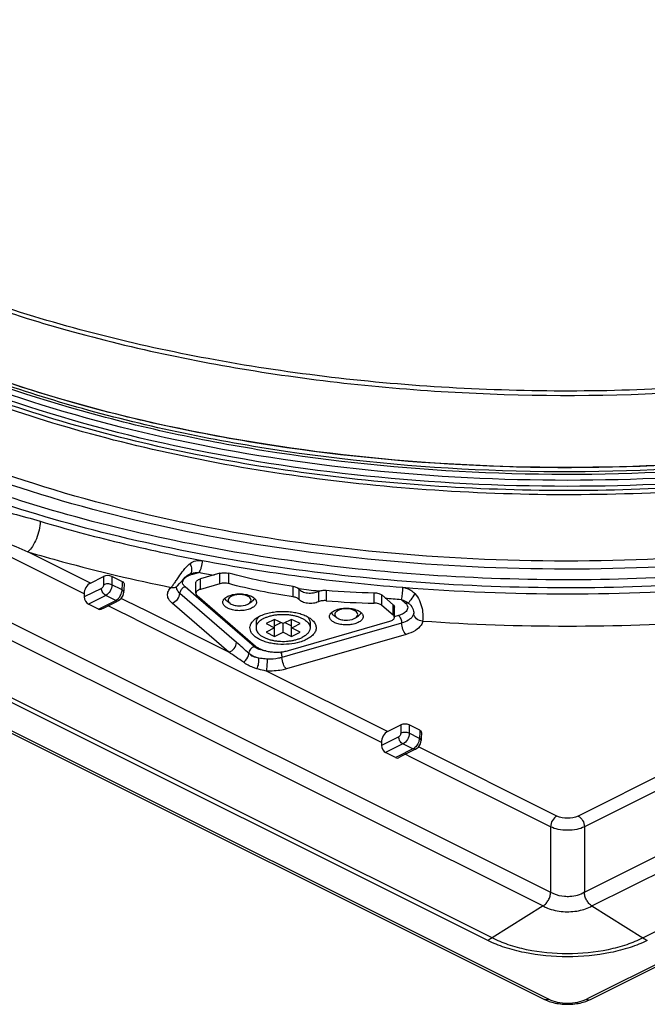
# Model space of a CAD drawing. Units: millimetres. Extents: x 0 to 841, y 0 to 594.
# Drawn here: x 564 to 616, y 261 to 343 of the extents above; entities that cross this region are included whole.
import ezdxf

# ---------------------------------------------------------------- set-up
doc = ezdxf.new("R2010")
doc.units = ezdxf.units.MM
doc.header["$LTSCALE"] = 46.255
for name, color, linetype in [('3_ALL_AXES', 7, 'CONTINUOUS'), ('6_ALL_SURFS', 7, 'CONTINUOUS'), ('7_ALL_FEATURES', 7, 'CONTINUOUS')]:
    doc.layers.add(name, color=color, linetype=linetype)

msp = doc.modelspace()

# ---------------------------------------------------------------- linework, layer by layer
at = {"layer": '3_ALL_AXES', "color": 7, "linetype": 'Continuous'}
for p, q in [((583.21, 292.574), (583.21, 292.141)), ((587.71, 292.574), (587.71, 292.141))]:
    msp.add_line(p, q, dxfattribs=at)
for points, knots in [([(583.452, 293.082), (583.414, 293.044), (583.346, 292.967), (583.269, 292.84), (583.221, 292.708), (583.21, 292.618), (583.21, 292.574)], [0, 0, 0, 0, 0.277195, 0.532258, 0.77065, 1, 1, 1, 1]), ([(583.869, 292.937), (583.951, 292.977), (584.125, 293.051), (584.404, 293.139), (584.705, 293.205), (585.132, 293.264), (585.571, 293.274), (586.004, 293.237), (586.318, 293.186), (586.612, 293.112), (586.883, 293.018), (587.123, 292.905), (587.328, 292.776), (587.494, 292.632), (587.616, 292.477), (587.693, 292.312), (587.71, 292.197), (587.71, 292.141)], [0, 0, 0, 0, 0.062613, 0.129898, 0.200997, 0.274871, 0.426178, 0.501269, 0.574341, 0.644276, 0.71009, 0.770993, 0.826471, 0.876388, 0.921124, 0.961729, 1, 1, 1, 1]), ([(587.464, 293.085), (587.503, 293.048), (587.572, 292.97), (587.651, 292.842), (587.699, 292.71), (587.71, 292.619), (587.71, 292.574)], [0, 0, 0, 0, 0.277523, 0.532666, 0.770919, 1, 1, 1, 1]), ([(583.869, 292.937), (583.772, 292.888), (583.595, 292.783), (583.41, 292.616), (583.306, 292.472), (583.251, 292.364), (583.218, 292.253), (583.21, 292.178), (583.21, 292.141)], [0, 0, 0, 0, 0.302084, 0.56456, 0.682403, 0.792832, 0.89785, 1, 1, 1, 1]), ([(583.21, 292.141), (583.21, 292.085), (583.228, 291.97), (583.304, 291.805), (583.427, 291.65), (583.592, 291.507), (583.798, 291.377), (584.038, 291.264), (584.308, 291.17), (584.603, 291.097), (584.916, 291.045), (585.35, 291.008), (585.788, 291.018), (586.215, 291.077), (586.517, 291.143), (586.796, 291.231), (586.97, 291.305), (587.051, 291.346)], [0, 0, 0, 0, 0.038271, 0.078876, 0.123612, 0.173529, 0.229007, 0.28991, 0.355724, 0.425659, 0.498731, 0.573822, 0.725129, 0.799003, 0.870102, 0.937387, 1, 1, 1, 1]), ([(587.71, 292.141), (587.71, 292.104), (587.703, 292.029), (587.669, 291.918), (587.615, 291.811), (587.51, 291.666), (587.325, 291.499), (587.149, 291.394), (587.051, 291.346)], [0, 0, 0, 0, 0.10215, 0.207168, 0.317597, 0.43544, 0.697916, 1, 1, 1, 1])]:
    msp.add_open_spline(points, degree=3, knots=knots, dxfattribs=at)
at = {"layer": '6_ALL_SURFS', "color": 7, "linetype": 'Continuous'}
for points, knots in [([(580.529, 294.512), (580.534, 294.519), (580.555, 294.547), (580.579, 294.573), (580.598, 294.591)], [0, 0, 0, 0, 0.241672, 1, 1, 1, 1]), ([(580.598, 294.591), (580.61, 294.603), (580.664, 294.652), (580.725, 294.694), (580.773, 294.723)], [0, 0, 0, 0, 0.234876, 1, 1, 1, 1]), ([(580.773, 294.723), (580.828, 294.756), (580.95, 294.816), (581.077, 294.86), (581.145, 294.879)], [0, 0, 0, 0, 0.477603, 1, 1, 1, 1]), ([(581.145, 294.879), (581.294, 294.922), (581.608, 294.977), (582.006, 294.977), (582.321, 294.935), (582.541, 294.884), (582.741, 294.815), (582.862, 294.756), (582.918, 294.723)], [0, 0, 0, 0, 0.255143, 0.522261, 0.652893, 0.777672, 0.89401, 1, 1, 1, 1]), ([(582.918, 294.723), (582.934, 294.713), (582.996, 294.674), (583.055, 294.628), (583.093, 294.59)], [0, 0, 0, 0, 0.265598, 1, 1, 1, 1]), ([(583.093, 294.59), (583.099, 294.584), (583.123, 294.559), (583.146, 294.533), (583.161, 294.512)], [0, 0, 0, 0, 0.258636, 1, 1, 1, 1]), ([(580.445, 294.273), (580.445, 294.304), (580.454, 294.369), (580.479, 294.429), (580.494, 294.457)], [0, 0, 0, 0, 0.487702, 1, 1, 1, 1]), ([(580.77, 293.825), (580.721, 293.854), (580.633, 293.916), (580.527, 294.026), (580.461, 294.146), (580.445, 294.232), (580.445, 294.273)], [0, 0, 0, 0, 0.29612, 0.556666, 0.787143, 1, 1, 1, 1]), ([(580.494, 294.457), (580.497, 294.462), (580.508, 294.481), (580.52, 294.499), (580.529, 294.512)], [0, 0, 0, 0, 0.244909, 1, 1, 1, 1]), ([(580.888, 293.762), (580.878, 293.767), (580.838, 293.786), (580.798, 293.807), (580.77, 293.825)], [0, 0, 0, 0, 0.257182, 1, 1, 1, 1]), ([(582.921, 293.825), (582.865, 293.792), (582.742, 293.731), (582.613, 293.686), (582.545, 293.667)], [0, 0, 0, 0, 0.477238, 1, 1, 1, 1]), ([(583.245, 294.273), (583.245, 294.232), (583.229, 294.146), (583.163, 294.027), (583.058, 293.916), (582.97, 293.854), (582.921, 293.825)], [0, 0, 0, 0, 0.21297, 0.443459, 0.703831, 1, 1, 1, 1]), ([(583.161, 294.512), (583.164, 294.508), (583.176, 294.49), (583.188, 294.471), (583.196, 294.457)], [0, 0, 0, 0, 0.255456, 1, 1, 1, 1]), ([(583.196, 294.457), (583.211, 294.428), (583.236, 294.368), (583.245, 294.304), (583.245, 294.273)], [0, 0, 0, 0, 0.512233, 1, 1, 1, 1]), ([(590.024, 293.689), (590.173, 293.732), (590.487, 293.786), (590.885, 293.786), (591.2, 293.745), (591.42, 293.694), (591.619, 293.625), (591.741, 293.565), (591.796, 293.532)], [0, 0, 0, 0, 0.255143, 0.522261, 0.652893, 0.777672, 0.89401, 1, 1, 1, 1]), ([(582.545, 293.667), (582.409, 293.628), (582.123, 293.575), (581.688, 293.566), (581.269, 293.623), (581.006, 293.707), (580.888, 293.762)], [0, 0, 0, 0, 0.25045, 0.513608, 0.76956, 1, 1, 1, 1]), ([(589.324, 293.083), (589.324, 293.114), (589.333, 293.179), (589.358, 293.238), (589.373, 293.267)], [0, 0, 0, 0, 0.487659, 1, 1, 1, 1]), ([(589.647, 292.635), (589.598, 292.665), (589.51, 292.726), (589.405, 292.837), (589.339, 292.956), (589.324, 293.042), (589.324, 293.083)], [0, 0, 0, 0, 0.295949, 0.556434, 0.786981, 1, 1, 1, 1]), ([(589.373, 293.267), (589.376, 293.272), (589.387, 293.291), (589.399, 293.309), (589.408, 293.322)], [0, 0, 0, 0, 0.244937, 1, 1, 1, 1]), ([(589.408, 293.322), (589.413, 293.329), (589.434, 293.356), (589.457, 293.382), (589.476, 293.4)], [0, 0, 0, 0, 0.241727, 1, 1, 1, 1]), ([(589.476, 293.4), (589.488, 293.412), (589.543, 293.462), (589.603, 293.504), (589.651, 293.533)], [0, 0, 0, 0, 0.234821, 1, 1, 1, 1]), ([(589.651, 293.533), (589.707, 293.566), (589.828, 293.625), (589.956, 293.669), (590.024, 293.689)], [0, 0, 0, 0, 0.477603, 1, 1, 1, 1]), ([(591.796, 293.532), (591.813, 293.523), (591.874, 293.484), (591.932, 293.438), (591.97, 293.401)], [0, 0, 0, 0, 0.265425, 1, 1, 1, 1]), ([(592.124, 293.083), (592.124, 293.042), (592.108, 292.956), (592.041, 292.836), (591.936, 292.726), (591.848, 292.664), (591.799, 292.634)], [0, 0, 0, 0, 0.212913, 0.443377, 0.70377, 1, 1, 1, 1]), ([(591.97, 293.401), (591.977, 293.395), (592.001, 293.37), (592.024, 293.343), (592.039, 293.322)], [0, 0, 0, 0, 0.258807, 1, 1, 1, 1]), ([(592.039, 293.322), (592.043, 293.318), (592.055, 293.3), (592.066, 293.282), (592.074, 293.268)], [0, 0, 0, 0, 0.255313, 1, 1, 1, 1]), ([(592.074, 293.268), (592.09, 293.239), (592.115, 293.179), (592.124, 293.114), (592.124, 293.083)], [0, 0, 0, 0, 0.512424, 1, 1, 1, 1]), ([(589.765, 292.572), (589.755, 292.577), (589.715, 292.597), (589.675, 292.618), (589.647, 292.635)], [0, 0, 0, 0, 0.257223, 1, 1, 1, 1]), ([(591.423, 292.476), (591.288, 292.437), (591.001, 292.385), (590.566, 292.376), (590.146, 292.433), (589.883, 292.517), (589.765, 292.572)], [0, 0, 0, 0, 0.25052, 0.513739, 0.769684, 1, 1, 1, 1]), ([(591.799, 292.634), (591.743, 292.601), (591.621, 292.541), (591.492, 292.496), (591.423, 292.476)], [0, 0, 0, 0, 0.477306, 1, 1, 1, 1]), ([(583.179, 290.617), (583.249, 290.556), (583.414, 290.444), (583.701, 290.313), (584.032, 290.211), (584.397, 290.144), (584.781, 290.112), (585.17, 290.119), (585.548, 290.162), (585.793, 290.217), (585.911, 290.251)], [0, 0, 0, 0, 0.097731, 0.208794, 0.331234, 0.462374, 0.598689, 0.736323, 0.871476, 1, 1, 1, 1])]:
    msp.add_open_spline(points, degree=3, knots=knots, dxfattribs=at)
at = {"layer": '7_ALL_FEATURES', "color": 9, "linetype": 'Continuous'}
for p, q in [((488.98, 329.5), (607.729, 270.125)), ((488.331, 328.353), (607.113, 268.962)), ((473.932, 328.014), (607.316, 261.322)), ((610.971, 261.322), (744.354, 328.014)), ((602.5, 266.085), (483.718, 325.477)), ((602.869, 266.294), (484.087, 325.685)), ((568.904, 294.971), (548.468, 305.189)), ((569.416, 295.878), (564.212, 298.48)), ((610.557, 270.125), (667.108, 298.4)), ((611.174, 268.962), (667.732, 297.241)), ((570.51, 296.425), (570.51, 295.734)), ((571.217, 296.425), (571.217, 295.734)), ((577.854, 296.595), (578.455, 296.768)), ((580.209, 295.821), (580.209, 296.687)), ((580.943, 295.826), (580.943, 296.692)), ((570.339, 295.433), (568.906, 294.717)), ((572.015, 295.334), (571.217, 295.734)), ((572.063, 295.311), (572.091, 295.808)), ((572.091, 295.808), (572.101, 295.983)), ((578.229, 294.752), (577.298, 295.558)), ((578.58, 295.351), (578.58, 296.217)), ((586.305, 294.722), (586.305, 295.588)), ((586.658, 295.442), (586.795, 295.423)), ((586.67, 295.465), (586.808, 295.447)), ((615.417, 266.294), (673.733, 295.452)), ((570.693, 294.839), (569.25, 294.118)), ((571.527, 294.422), (570.693, 294.839)), ((573.615, 293.779), (571.984, 294.594)), ((572.063, 295.311), (572.015, 295.334)), ((581.588, 290.927), (576.865, 295.017)), ((583.048, 290.578), (578.229, 294.752)), ((586.796, 294.497), (586.796, 295.363)), ((588.408, 295.216), (588.516, 295.203)), ((588.408, 295.175), (588.408, 294.309)), ((588.416, 295.232), (588.523, 295.217)), ((589.048, 295.269), (589.048, 294.403)), ((593.058, 294.202), (593.058, 295.068)), ((593.69, 294.014), (593.69, 294.88)), ((570.084, 293.7), (570.26, 293.788)), ((570.26, 293.788), (571.527, 294.422)), ((571.407, 293.72), (570.891, 293.978)), ((573.802, 293.685), (573.615, 293.779)), ((580.939, 290.116), (576.216, 294.206)), ((594.63, 293.2), (594.63, 294.066)), ((595.29, 294.513), (595.637, 294.212)), ((573.028, 292.91), (571.407, 293.72)), ((580.939, 290.116), (573.802, 293.685)), ((595.081, 293.175), (594.714, 293.069)), ((573.355, 292.746), (573.028, 292.91)), ((593.653, 282.597), (573.355, 292.746)), ((594.469, 292.294), (586.024, 289.857)), ((595.331, 292.543), (594.469, 292.294)), ((595.706, 291.595), (585.747, 288.72)), ((586.024, 289.857), (585.372, 289.668)), ((594.165, 283.504), (584.088, 288.542)), ((595.259, 284.051), (595.259, 283.359)), ((595.966, 284.051), (595.966, 283.359)), ((596.764, 282.96), (595.966, 283.359)), ((596.84, 283.434), (596.812, 282.936)), ((596.85, 283.608), (596.84, 283.434)), ((595.088, 283.059), (593.655, 282.342)), ((595.442, 282.464), (593.999, 281.743)), ((596.276, 282.047), (595.442, 282.464)), ((596.812, 282.936), (596.764, 282.96)), ((596.276, 282.047), (595.008, 281.414)), ((596.155, 281.346), (595.64, 281.603)), ((608.26, 276.456), (596.734, 282.219)), ((621.552, 282.219), (610.027, 276.456)), ((595.008, 281.414), (594.833, 281.326)), ((607.729, 275.559), (596.155, 281.346)), ((622.131, 281.346), (610.557, 275.559)), ((607.729, 275.559), (607.729, 270.125)), ((610.557, 275.559), (610.557, 270.125)), ((607.316, 261.322), (607.575, 261.193)), ((610.711, 261.193), (610.971, 261.322))]:
    msp.add_line(p, q, dxfattribs=at)
at = {"layer": '7_ALL_FEATURES', "color": 7, "linetype": 'Continuous'}
for p, q in [((473.857, 327.863), (607.24, 261.171)), ((611.046, 261.171), (744.43, 327.863)), ((569.416, 295.878), (570.51, 296.425)), ((572.101, 295.983), (571.217, 296.425)), ((577.08, 296.096), (577.318, 296.353)), ((577.725, 296.641), (577.724, 296.641)), ((577.802, 296.667), (577.803, 296.668)), ((580.209, 296.687), (578.58, 296.217)), ((572.219, 295.302), (572.247, 295.799)), ((576.667, 295.635), (576.668, 295.636)), ((576.668, 295.636), (576.85, 295.832)), ((576.85, 295.832), (577.08, 296.096)), ((578.205, 295.026), (578.205, 295.893)), ((580.209, 295.821), (578.58, 295.351)), ((568.904, 294.971), (568.906, 294.717)), ((572.143, 294.842), (572.209, 295.121)), ((572.209, 295.121), (572.219, 295.302)), ((572.209, 295.121), (572.209, 295.121)), ((578.305, 294.839), (583.179, 290.617)), ((594.63, 294.066), (593.69, 294.88)), ((570.084, 293.7), (569.25, 294.118)), ((570.31, 293.687), (570.632, 293.848)), ((570.632, 293.848), (571.577, 294.321)), ((571.577, 294.321), (571.75, 294.408)), ((571.75, 294.407), (571.75, 294.408)), ((581.07, 294.171), (580.825, 294.344)), ((582.518, 294.109), (582.621, 294.171)), ((582.621, 294.171), (582.866, 294.344)), ((594.63, 293.2), (593.69, 294.014)), ((594.73, 293.012), (594.73, 293.878)), ((596.106, 294.014), (596.185, 293.905)), ((596.106, 294.014), (596.106, 294.014)), ((589.947, 292.981), (589.702, 293.155)), ((591.394, 292.92), (591.498, 292.982)), ((591.498, 292.981), (591.743, 293.155)), ((596.338, 293.467), (596.338, 293.464)), ((584.753, 292.848), (584.046, 292.495)), ((584.046, 292.495), (584.753, 292.141)), ((584.753, 292.141), (584.046, 291.788)), ((585.46, 292.495), (584.753, 292.848)), ((584.753, 292.141), (584.753, 292.848)), ((584.753, 292.3), (585.301, 292.574)), ((584.753, 291.434), (584.753, 292.141)), ((586.167, 292.848), (585.46, 292.495)), ((585.46, 291.788), (585.46, 292.495)), ((585.619, 292.574), (586.167, 292.3)), ((585.911, 290.251), (594.355, 292.687)), ((586.423, 292.721), (586.167, 292.848)), ((586.167, 292.141), (586.167, 292.848)), ((586.167, 292.141), (586.346, 292.23)), ((586.874, 291.788), (586.167, 292.141)), ((586.167, 291.434), (586.167, 292.141)), ((586.346, 292.23), (586.874, 292.495)), ((586.874, 292.495), (586.423, 292.721)), ((584.046, 291.788), (584.753, 291.434)), ((584.753, 291.434), (585.46, 291.788)), ((585.46, 291.788), (586.167, 291.434)), ((586.167, 291.434), (586.874, 291.788)), ((594.165, 283.504), (595.259, 284.051)), ((596.85, 283.608), (595.966, 284.051)), ((596.996, 283.425), (596.968, 282.927)), ((593.653, 282.597), (593.655, 282.342)), ((596.894, 282.473), (596.957, 282.747)), ((596.968, 282.927), (596.957, 282.746)), ((596.957, 282.746), (596.957, 282.747)), ((594.833, 281.326), (593.999, 281.743)), ((595.381, 281.474), (595.059, 281.313)), ((596.326, 281.947), (595.381, 281.474)), ((596.499, 282.033), (596.326, 281.947)), ((596.499, 282.033), (596.499, 282.033)), ((607.113, 268.962), (602.869, 266.294)), ((611.174, 268.962), (615.417, 266.294))]:
    msp.add_line(p, q, dxfattribs=at)
for points in [[(577.318, 296.353), (577.559, 296.555), (577.725, 296.641)], [(577.724, 296.641), (577.743, 296.648), (577.803, 296.668)], [(571.75, 294.407), (571.971, 294.575), (572.143, 294.842)], [(596.185, 293.905), (596.292, 293.675), (596.333, 293.509), (596.338, 293.467)], [(596.499, 282.033), (596.727, 282.208), (596.894, 282.473)]]:
    msp.add_lwpolyline(points, dxfattribs=at)
at = {"layer": '7_ALL_FEATURES', "color": 9, "linetype": 'Continuous'}
for centre, radius, start, end in [((578.435, 294.578), 2.099, 106.08091, 109.03652), ((578.509, 294.221), 2.546, 104.87522, 106.09229), ((606.41, 444.095), 149.955, 259.25583, 259.74794), ((608.139, 455.028), 161.026, 262.38297, 262.96154), ((608.831, 461.417), 167.452, 264.90362, 265.36158), ((609.143, 466.983), 174.692, 266.04167, 273.95833), ((555.72, 261.117), 39.47, 47.04441, 49.04934), ((563.264, 263.181), 32.217, 54.10218, 56.72708)]:
    msp.add_arc(centre, radius, start, end, dxfattribs=at)
at = {"layer": '7_ALL_FEATURES', "color": 7, "linetype": 'Continuous'}
for centre, radius, start, end in [((582.745, 294.713), 0.352, 339.56939, 342.41962), ((593.694, 347.812), 52.748, 264.94725, 269.30967), ((593.694, 346.946), 52.748, 264.94725, 269.30967), ((589.823, 293.524), 0.352, 197.57125, 200.56951)]:
    msp.add_arc(centre, radius, start, end, dxfattribs=at)
for centre, major_axis, ratio, start_param, end_param in [((570.863, 296.248), (0.5, 0), 0.500609, 0.786007, 2.355586), ((569.435, 295.219), (0.312, 0.683), 0.629356, 0.662426, 2.207043), ((571.747, 295.806), (0.501, 0), 0.499391, -0.02847, 0.784789), ((569.259, 294.555), (-0.212, 0.453), 0.625201, 0.937445, 2.473335), ((570.094, 294.138), (-0.212, 0.453), 0.625201, -3.80985, -3.12514), ((595.612, 283.873), (0.5, 0), 0.500609, 0.786007, 2.355586), ((594.183, 282.845), (0.312, 0.683), 0.629356, 0.662426, 2.207043), ((596.496, 283.432), (0.501, 0), 0.499391, -0.02847, 0.784789), ((594.008, 282.181), (-0.212, 0.453), 0.625201, 0.937445, 2.473335), ((594.842, 281.764), (-0.212, 0.453), 0.625201, -3.80985, -3.12514)]:
    msp.add_ellipse(centre, major_axis=major_axis, ratio=ratio, start_param=start_param, end_param=end_param, dxfattribs=at)
for points, knots in [([(656.069, 318.88), (650.226, 316.965), (637.849, 313.948), (618.567, 311.752), (598.776, 311.806), (579.543, 314.109), (564.46, 317.886), (553.571, 321.996), (546.37, 325.441), (540.024, 329.283), (533.15, 334.597), (528.96, 339.385), (527.02, 342.826)], [0, 0, 0, 0, 0.133069, 0.274654, 0.419076, 0.560378, 0.692902, 0.75438, 0.811997, 0.865428, 0.914521, 1, 1, 1, 1]), ([(666.336, 316.804), (661.791, 314.675), (651.897, 311.023), (635.987, 307.394), (618.902, 305.483), (601.392, 305.378), (584.221, 307.083), (568.134, 310.524), (553.834, 315.542), (545.33, 320.101), (541.611, 322.648)], [0, 0, 0, 0, 0.116468, 0.243695, 0.377868, 0.514599, 0.649297, 0.777532, 0.895404, 1, 1, 1, 1]), ([(659.791, 313.124), (655.17, 311.327), (645.311, 308.301), (629.729, 305.452), (613.315, 304.208), (596.735, 304.622), (580.654, 306.676), (565.713, 310.287), (552.51, 315.307), (544.701, 319.756), (541.297, 322.217)], [0, 0, 0, 0, 0.121141, 0.251175, 0.386382, 0.522647, 0.655776, 0.781808, 0.897353, 1, 1, 1, 1]), ([(578.721, 297.755), (581.452, 297.236), (586.998, 296.337), (592.584, 295.748), (595.41, 295.519)], [0, 0, 0, 0, 0.495046, 1, 1, 1, 1]), ([(580.209, 296.687), (580.267, 296.704), (580.388, 296.729), (580.575, 296.742), (580.763, 296.731), (580.885, 296.708), (580.943, 296.692)], [0, 0, 0, 0, 0.243001, 0.498866, 0.755316, 1, 1, 1, 1]), ([(586.305, 295.588), (585.387, 295.721), (583.587, 296.033), (581.81, 296.455), (580.943, 296.692)], [0, 0, 0, 0, 0.50808, 1, 1, 1, 1]), ([(576.667, 295.635), (576.658, 295.626), (576.633, 295.599), (576.61, 295.57), (576.6, 295.549)], [0, 0, 0, 0, 0.36089, 1, 1, 1, 1]), ([(578.205, 295.893), (578.205, 295.909), (578.209, 295.943), (578.237, 296.011), (578.308, 296.091), (578.429, 296.166), (578.526, 296.202), (578.58, 296.217)], [0, 0, 0, 0, 0.093632, 0.191838, 0.414608, 0.684415, 1, 1, 1, 1]), ([(580.943, 295.826), (580.885, 295.842), (580.763, 295.865), (580.575, 295.876), (580.388, 295.863), (580.267, 295.838), (580.209, 295.821)], [0, 0, 0, 0, 0.244684, 0.501134, 0.756999, 1, 1, 1, 1]), ([(586.305, 294.722), (585.387, 294.855), (583.587, 295.167), (581.81, 295.589), (580.943, 295.826)], [0, 0, 0, 0, 0.50808, 1, 1, 1, 1]), ([(586.305, 295.588), (586.359, 295.58), (586.46, 295.559), (586.6, 295.51), (586.714, 295.447), (586.774, 295.392), (586.796, 295.363)], [0, 0, 0, 0, 0.294383, 0.563435, 0.799531, 1, 1, 1, 1]), ([(578.58, 295.351), (578.526, 295.336), (578.429, 295.3), (578.308, 295.225), (578.237, 295.145), (578.209, 295.077), (578.205, 295.043), (578.205, 295.026)], [0, 0, 0, 0, 0.315585, 0.585392, 0.808162, 0.906368, 1, 1, 1, 1]), ([(578.205, 295.026), (578.205, 295.01), (578.209, 294.976), (578.237, 294.908), (578.275, 294.865), (578.305, 294.839)], [0, 0, 0, 0, 0.225823, 0.46269, 1, 1, 1, 1]), ([(580.611, 294.607), (580.616, 294.591), (580.644, 294.521), (580.691, 294.461), (580.732, 294.421)], [0, 0, 0, 0, 0.232203, 1, 1, 1, 1]), ([(580.985, 294.646), (580.944, 294.602), (580.878, 294.496), (580.902, 294.371), (580.928, 294.322)], [0, 0, 0, 0, 0.520073, 1, 1, 1, 1]), ([(581.174, 294.781), (581.155, 294.771), (581.087, 294.734), (581.023, 294.687), (580.985, 294.646)], [0, 0, 0, 0, 0.272627, 1, 1, 1, 1]), ([(581.444, 294.875), (581.42, 294.87), (581.327, 294.846), (581.237, 294.812), (581.174, 294.781)], [0, 0, 0, 0, 0.265291, 1, 1, 1, 1]), ([(582.624, 294.717), (582.471, 294.827), (582.064, 294.939), (581.655, 294.925), (581.444, 294.875)], [0, 0, 0, 0, 0.465364, 1, 1, 1, 1]), ([(582.621, 294.171), (582.671, 294.206), (582.756, 294.282), (582.813, 294.444), (582.758, 294.605), (582.674, 294.682), (582.624, 294.717)], [0, 0, 0, 0, 0.275441, 0.50079, 0.72581, 1, 1, 1, 1]), ([(582.96, 294.421), (582.973, 294.434), (583.02, 294.484), (583.057, 294.543), (583.075, 294.59)], [0, 0, 0, 0, 0.270306, 1, 1, 1, 1]), ([(586.796, 294.497), (586.774, 294.526), (586.714, 294.581), (586.6, 294.644), (586.46, 294.693), (586.359, 294.714), (586.305, 294.722)], [0, 0, 0, 0, 0.200469, 0.436565, 0.705617, 1, 1, 1, 1]), ([(586.796, 295.363), (586.828, 295.321), (586.915, 295.244), (587.079, 295.156), (587.28, 295.09), (587.506, 295.05), (587.744, 295.038), (587.982, 295.054), (588.205, 295.097), (588.345, 295.146), (588.408, 295.175)], [0, 0, 0, 0, 0.091636, 0.200393, 0.324673, 0.460332, 0.601808, 0.7429, 0.877435, 1, 1, 1, 1]), ([(588.408, 295.175), (588.453, 295.196), (588.551, 295.231), (588.764, 295.275), (588.934, 295.279), (589.048, 295.269)], [0, 0, 0, 0, 0.227127, 0.47579, 1, 1, 1, 1]), ([(593.058, 295.068), (593.121, 295.067), (593.244, 295.058), (593.418, 295.021), (593.569, 294.964), (593.655, 294.91), (593.69, 294.88)], [0, 0, 0, 0, 0.283153, 0.551359, 0.792919, 1, 1, 1, 1]), ([(580.928, 294.322), (580.936, 294.308), (580.973, 294.249), (581.026, 294.202), (581.07, 294.171)], [0, 0, 0, 0, 0.227089, 1, 1, 1, 1]), ([(581.07, 294.171), (581.161, 294.107), (581.391, 294.012), (581.884, 293.942), (582.29, 293.995), (582.518, 294.109)], [0, 0, 0, 0, 0.223086, 0.488254, 1, 1, 1, 1]), ([(588.408, 294.309), (588.345, 294.28), (588.205, 294.231), (587.982, 294.188), (587.744, 294.172), (587.506, 294.184), (587.28, 294.224), (587.079, 294.29), (586.915, 294.378), (586.828, 294.455), (586.796, 294.497)], [0, 0, 0, 0, 0.122565, 0.2571, 0.398192, 0.539668, 0.675327, 0.799607, 0.908364, 1, 1, 1, 1]), ([(589.048, 294.403), (588.934, 294.413), (588.764, 294.409), (588.551, 294.365), (588.453, 294.33), (588.408, 294.309)], [0, 0, 0, 0, 0.52421, 0.772873, 1, 1, 1, 1]), ([(593.69, 294.014), (593.655, 294.044), (593.569, 294.098), (593.418, 294.155), (593.244, 294.192), (593.121, 294.201), (593.058, 294.202)], [0, 0, 0, 0, 0.207081, 0.448641, 0.716847, 1, 1, 1, 1]), ([(594.63, 294.066), (594.659, 294.04), (594.698, 293.996), (594.726, 293.928), (594.73, 293.895), (594.73, 293.878)], [0, 0, 0, 0, 0.53731, 0.774177, 1, 1, 1, 1]), ([(583.212, 292.936), (583.335, 293.023), (583.618, 293.178), (583.92, 293.286), (584.084, 293.334)], [0, 0, 0, 0, 0.469496, 1, 1, 1, 1]), ([(584.084, 293.334), (584.236, 293.377), (584.552, 293.449), (585.042, 293.51), (585.545, 293.525), (586.046, 293.494), (586.527, 293.419), (586.973, 293.301), (587.369, 293.144), (587.604, 293.01), (587.708, 292.936)], [0, 0, 0, 0, 0.126459, 0.259044, 0.3945, 0.52937, 0.660246, 0.783965, 0.89785, 1, 1, 1, 1]), ([(589.494, 293.4), (589.5, 293.385), (589.528, 293.323), (589.572, 293.268), (589.609, 293.232)], [0, 0, 0, 0, 0.233167, 1, 1, 1, 1]), ([(589.862, 293.456), (589.821, 293.412), (589.755, 293.306), (589.779, 293.182), (589.805, 293.133)], [0, 0, 0, 0, 0.520073, 1, 1, 1, 1]), ([(589.805, 293.133), (589.813, 293.119), (589.85, 293.06), (589.903, 293.012), (589.947, 292.981)], [0, 0, 0, 0, 0.227089, 1, 1, 1, 1]), ([(590.051, 293.592), (590.032, 293.582), (589.964, 293.545), (589.9, 293.498), (589.862, 293.456)], [0, 0, 0, 0, 0.272627, 1, 1, 1, 1]), ([(589.947, 292.981), (590.038, 292.917), (590.268, 292.823), (590.761, 292.752), (591.166, 292.806), (591.394, 292.92)], [0, 0, 0, 0, 0.223086, 0.488254, 1, 1, 1, 1]), ([(590.321, 293.686), (590.296, 293.68), (590.204, 293.656), (590.114, 293.623), (590.051, 293.592)], [0, 0, 0, 0, 0.265291, 1, 1, 1, 1]), ([(591.501, 293.528), (591.348, 293.637), (590.941, 293.75), (590.531, 293.735), (590.321, 293.686)], [0, 0, 0, 0, 0.465364, 1, 1, 1, 1]), ([(591.498, 292.981), (591.548, 293.017), (591.633, 293.093), (591.69, 293.254), (591.635, 293.416), (591.55, 293.493), (591.501, 293.528)], [0, 0, 0, 0, 0.275441, 0.50079, 0.72581, 1, 1, 1, 1]), ([(591.836, 293.232), (591.851, 293.246), (591.901, 293.3), (591.941, 293.366), (591.957, 293.418)], [0, 0, 0, 0, 0.272041, 1, 1, 1, 1]), ([(594.355, 292.687), (594.408, 292.703), (594.505, 292.739), (594.627, 292.814), (594.698, 292.894), (594.726, 292.962), (594.73, 292.996), (594.73, 293.012)], [0, 0, 0, 0, 0.315585, 0.585392, 0.808162, 0.906368, 1, 1, 1, 1]), ([(594.73, 293.012), (594.73, 293.029), (594.726, 293.062), (594.698, 293.13), (594.659, 293.174), (594.63, 293.2)], [0, 0, 0, 0, 0.225823, 0.46269, 1, 1, 1, 1]), ([(586.837, 290.949), (586.553, 290.867), (585.954, 290.761), (585.194, 290.755), (584.59, 290.828), (584.165, 290.919), (583.775, 291.044), (583.433, 291.2), (583.147, 291.383), (582.924, 291.588), (582.772, 291.812), (582.699, 292.052), (582.71, 292.296), (582.806, 292.532), (582.977, 292.751), (583.128, 292.876), (583.212, 292.936)], [0, 0, 0, 0, 0.155391, 0.318287, 0.398302, 0.475072, 0.547109, 0.613217, 0.672622, 0.725172, 0.77159, 0.813752, 0.854657, 0.897708, 0.945639, 1, 1, 1, 1]), ([(587.708, 292.936), (587.81, 292.864), (587.989, 292.712), (588.146, 292.472), (588.206, 292.275), (588.219, 292.13), (588.201, 291.984), (588.135, 291.788), (587.97, 291.55), (587.674, 291.306), (587.287, 291.098), (586.994, 290.994), (586.837, 290.949)], [0, 0, 0, 0, 0.128526, 0.238925, 0.289579, 0.338802, 0.388148, 0.439153, 0.55078, 0.680863, 0.831157, 1, 1, 1, 1]), ([(607.113, 268.962), (607.203, 269.018), (607.372, 269.172), (607.563, 269.456), (607.719, 269.776), (607.724, 270.012), (607.729, 270.125)], [0, 0, 0, 0, 0.233893, 0.49143, 0.752107, 1, 1, 1, 1]), ([(611.174, 268.962), (611.083, 269.018), (610.914, 269.172), (610.723, 269.456), (610.568, 269.776), (610.562, 270.012), (610.557, 270.125)], [0, 0, 0, 0, 0.233894, 0.491431, 0.752109, 1, 1, 1, 1]), ([(607.963, 260.909), (608.348, 260.811), (609.147, 260.723), (609.945, 260.812), (610.33, 260.91)], [0, 0, 0, 0, 0.50009, 1, 1, 1, 1])]:
    msp.add_open_spline(points, degree=3, knots=knots, dxfattribs=at)
at = {"layer": '7_ALL_FEATURES', "color": 9, "linetype": 'Continuous'}
for points, knots in [([(664.334, 313.774), (661.355, 312.441), (655.052, 310.02), (645.051, 307.181), (634.359, 305.059), (619.364, 303.232), (600.348, 302.944), (581.671, 305.234), (567.639, 308.656), (558.097, 311.869), (549.533, 315.711), (542.105, 320.113), (535.951, 324.999), (531.188, 330.298), (527.925, 335.928), (526.8, 339.937), (526.541, 341.898)], [0, 0, 0, 0, 0.063575, 0.13129, 0.202324, 0.275727, 0.425351, 0.571613, 0.640932, 0.706461, 0.767477, 0.823475, 0.874251, 0.920006, 0.96147, 1, 1, 1, 1]), ([(660.097, 312.371), (657.07, 311.186), (650.724, 309.049), (637.191, 305.712), (619.169, 303.397), (597.236, 303.521), (579.305, 306.043), (565.912, 309.541), (556.834, 312.752), (548.694, 316.543), (541.636, 320.85), (535.781, 325.604), (531.236, 330.737), (528.096, 336.176), (526.982, 340.041), (526.709, 341.936)], [0, 0, 0, 0, 0.065469, 0.134613, 0.280437, 0.42997, 0.575102, 0.643668, 0.708429, 0.768737, 0.824154, 0.874519, 0.920052, 0.961454, 1, 1, 1, 1]), ([(530.748, 337.393), (533.423, 334.264), (538.399, 330.036), (546.012, 325.369), (555.217, 320.849), (568.347, 316.33), (585.575, 312.826), (603.918, 311.258), (622.508, 311.701), (640.462, 314.134), (651.939, 317.132), (657.352, 318.988)], [0, 0, 0, 0, 0.092419, 0.144506, 0.200376, 0.322273, 0.454978, 0.5941, 0.734661, 0.871552, 1, 1, 1, 1]), ([(691.897, 336.354), (691.718, 335.041), (691.097, 332.39), (689.444, 328.545), (687.08, 324.806), (682.87, 319.835), (675.837, 314.116), (665.432, 308.391), (653.11, 303.728), (639.283, 300.282), (624.418, 298.17), (609.026, 297.465), (593.638, 298.192), (578.785, 300.325), (564.978, 303.79), (552.681, 308.47), (542.308, 314.21), (535.306, 319.94), (531.124, 324.917), (528.782, 328.66), (527.151, 332.508), (526.545, 335.159), (526.373, 336.471)], [0, 0, 0, 0, 0.020356, 0.041574, 0.064051, 0.088083, 0.14142, 0.202209, 0.269924, 0.343341, 0.420785, 0.500301, 0.579801, 0.657198, 0.730541, 0.798158, 0.858837, 0.912062, 0.936044, 0.958477, 0.979663, 1, 1, 1, 1]), ([(668.499, 308.181), (665.483, 306.717), (659.059, 304.045), (648.797, 300.879), (637.743, 298.466), (622.122, 296.302), (602.185, 295.732), (582.525, 297.914), (567.694, 301.362), (557.584, 304.65), (548.497, 308.618), (540.609, 313.19), (534.072, 318.286), (529.014, 323.828), (525.553, 329.728), (524.367, 333.938), (524.1, 335.995)], [0, 0, 0, 0, 0.062329, 0.129074, 0.199431, 0.27244, 0.42202, 0.568962, 0.638772, 0.704823, 0.76634, 0.822775, 0.873891, 0.919868, 0.961439, 1, 1, 1, 1]), ([(692.396, 335.915), (692.216, 334.595), (691.591, 331.928), (689.928, 328.059), (687.55, 324.298), (683.315, 319.297), (676.239, 313.544), (665.772, 307.784), (653.375, 303.093), (639.465, 299.626), (624.51, 297.501), (609.025, 296.792), (593.545, 297.523), (578.602, 299.669), (564.712, 303.155), (552.341, 307.863), (541.906, 313.638), (534.861, 319.403), (530.654, 324.409), (528.297, 328.174), (526.657, 332.046), (526.047, 334.713), (525.875, 336.033)], [0, 0, 0, 0, 0.020356, 0.041574, 0.06405, 0.088083, 0.14142, 0.202209, 0.269923, 0.343341, 0.420785, 0.500301, 0.579801, 0.657198, 0.730541, 0.798158, 0.858837, 0.912062, 0.936044, 0.958477, 0.979663, 1, 1, 1, 1]), ([(673.156, 309.829), (670.24, 308.191), (663.944, 305.178), (653.744, 301.554), (642.599, 298.708), (630.746, 296.7), (618.433, 295.573), (605.923, 295.352), (593.482, 296.041), (581.373, 297.625), (569.854, 300.07), (559.166, 303.325), (549.535, 307.321), (541.157, 311.979), (534.203, 317.21), (528.819, 322.928), (525.135, 329.041), (523.879, 333.42), (523.601, 335.557)], [0, 0, 0, 0, 0.060012, 0.124914, 0.193943, 0.26614, 0.340413, 0.415585, 0.490445, 0.563793, 0.634492, 0.701508, 0.763975, 0.821263, 0.873062, 0.919511, 0.961339, 1, 1, 1, 1]), ([(669.785, 318.515), (665.319, 316.162), (655.446, 312.093), (639.372, 307.967), (621.892, 305.646), (603.823, 305.246), (586.001, 306.782), (569.249, 310.184), (554.343, 315.289), (545.481, 319.998), (541.619, 322.643)], [0, 0, 0, 0, 0.113771, 0.239419, 0.373107, 0.510245, 0.64594, 0.775423, 0.894487, 1, 1, 1, 1]), ([(669.824, 318.409), (665.39, 316.012), (655.545, 311.868), (639.464, 307.667), (621.932, 305.304), (603.789, 304.896), (585.903, 306.463), (569.125, 309.93), (554.254, 315.126), (545.458, 319.92), (541.651, 322.612)], [0, 0, 0, 0, 0.11342, 0.23908, 0.373047, 0.510579, 0.646615, 0.776225, 0.895078, 1, 1, 1, 1]), ([(659.968, 312.689), (655.332, 310.877), (645.432, 307.824), (629.777, 304.953), (613.282, 303.703), (596.62, 304.126), (580.466, 306.205), (565.472, 309.855), (552.24, 314.925), (544.429, 319.418), (541.032, 321.902)], [0, 0, 0, 0, 0.12114, 0.251251, 0.386577, 0.522959, 0.656157, 0.782173, 0.897592, 1, 1, 1, 1]), ([(666.22, 316.385), (661.7, 314.22), (651.83, 310.508), (635.925, 306.827), (618.817, 304.893), (601.276, 304.797), (584.089, 306.543), (568.02, 310.053), (553.787, 315.164), (545.363, 319.811), (541.704, 322.406)], [0, 0, 0, 0, 0.116336, 0.243652, 0.378077, 0.515104, 0.650013, 0.778259, 0.895881, 1, 1, 1, 1]), ([(548.468, 305.189), (551.098, 304.467), (555.197, 303.529), (560.807, 302.232), (563.744, 301.47), (565.236, 301.025)], [0, 0, 0, 0, 0.47358, 0.72964, 1, 1, 1, 1]), ([(548.468, 305.189), (551.039, 304.059), (556.29, 301.828), (561.557, 299.636), (564.212, 298.48)], [0, 0, 0, 0, 0.492348, 1, 1, 1, 1]), ([(565.236, 301.025), (565.228, 300.53), (565.058, 299.792), (564.641, 298.956), (564.364, 298.607), (564.212, 298.48)], [0, 0, 0, 0, 0.531126, 0.78803, 1, 1, 1, 1]), ([(565.236, 301.025), (567.419, 300.374), (571.892, 299.181), (576.414, 298.192), (578.721, 297.755)], [0, 0, 0, 0, 0.492427, 1, 1, 1, 1]), ([(564.212, 298.48), (565.173, 298.193), (569.113, 297.07), (573.104, 296.129), (576.135, 295.514)], [0, 0, 0, 0, 0.244889, 1, 1, 1, 1]), ([(577.161, 296.931), (577.203, 296.986), (577.37, 297.197), (577.56, 297.391), (577.723, 297.506)], [0, 0, 0, 0, 0.258722, 1, 1, 1, 1]), ([(577.723, 297.506), (577.864, 297.606), (578.104, 297.732), (578.453, 297.767), (578.633, 297.771), (578.721, 297.755)], [0, 0, 0, 0, 0.493349, 0.743122, 1, 1, 1, 1]), ([(577.723, 297.506), (577.788, 297.351), (577.852, 297.119), (577.851, 296.836), (577.813, 296.722), (577.783, 296.685)], [0, 0, 0, 0, 0.595084, 0.829438, 1, 1, 1, 1]), ([(578.721, 297.742), (578.718, 297.557), (578.675, 297.284), (578.567, 296.962), (578.496, 296.823), (578.455, 296.768)], [0, 0, 0, 0, 0.54495, 0.800322, 1, 1, 1, 1]), ([(576.665, 296.219), (576.704, 296.278), (576.866, 296.518), (577.028, 296.757), (577.161, 296.931)], [0, 0, 0, 0, 0.243392, 1, 1, 1, 1]), ([(577.103, 296.017), (577.115, 296.073), (577.185, 296.225), (577.412, 296.422), (577.627, 296.52), (577.751, 296.562)], [0, 0, 0, 0, 0.19795, 0.554577, 1, 1, 1, 1]), ([(577.854, 296.595), (577.847, 296.601), (577.822, 296.621), (577.792, 296.637), (577.77, 296.642)], [0, 0, 0, 0, 0.280387, 1, 1, 1, 1]), ([(570.51, 295.734), (570.51, 295.643), (570.458, 295.519), (570.364, 295.446), (570.339, 295.433)], [0, 0, 0, 0, 0.767961, 1, 1, 1, 1]), ([(570.693, 294.839), (570.589, 294.89), (570.421, 295.077), (570.343, 295.311), (570.339, 295.433)], [0, 0, 0, 0, 0.485963, 1, 1, 1, 1]), ([(571.217, 295.734), (571.108, 295.783), (570.863, 295.817), (570.619, 295.783), (570.51, 295.734)], [0, 0, 0, 0, 0.5, 1, 1, 1, 1]), ([(571.217, 295.734), (571.213, 295.55), (571.099, 295.198), (570.848, 294.916), (570.693, 294.839)], [0, 0, 0, 0, 0.514306, 1, 1, 1, 1]), ([(576.216, 294.206), (576.113, 294.296), (575.939, 294.488), (575.816, 294.85), (575.891, 295.221), (576.043, 295.421), (576.135, 295.514)], [0, 0, 0, 0, 0.273635, 0.508587, 0.738468, 1, 1, 1, 1]), ([(576.135, 295.514), (576.156, 295.537), (576.249, 295.642), (576.335, 295.753), (576.4, 295.841)], [0, 0, 0, 0, 0.222956, 1, 1, 1, 1]), ([(576.135, 295.514), (576.231, 295.49), (576.426, 295.479), (576.604, 295.571), (576.667, 295.635)], [0, 0, 0, 0, 0.525102, 1, 1, 1, 1]), ([(576.4, 295.841), (576.422, 295.871), (576.512, 295.995), (576.599, 296.122), (576.665, 296.219)], [0, 0, 0, 0, 0.236636, 1, 1, 1, 1]), ([(576.865, 295.017), (576.783, 295.089), (576.644, 295.245), (576.591, 295.452), (576.596, 295.545)], [0, 0, 0, 0, 0.539508, 1, 1, 1, 1]), ([(577.298, 295.558), (577.27, 295.55), (577.155, 295.505), (577.056, 295.423), (576.998, 295.351)], [0, 0, 0, 0, 0.23938, 1, 1, 1, 1]), ([(577.298, 295.558), (577.228, 295.619), (577.11, 295.755), (577.087, 295.939), (577.103, 296.017)], [0, 0, 0, 0, 0.539618, 1, 1, 1, 1]), ([(595.41, 295.506), (595.409, 295.321), (595.382, 294.988), (595.336, 294.654), (595.29, 294.513)], [0, 0, 0, 0, 0.555676, 1, 1, 1, 1]), ([(595.41, 295.519), (595.458, 295.515), (595.553, 295.491), (595.717, 295.448), (595.903, 295.386), (596.158, 295.244), (596.328, 295.104), (596.429, 295)], [0, 0, 0, 0, 0.124841, 0.250499, 0.438066, 0.626011, 1, 1, 1, 1]), ([(571.75, 294.593), (571.774, 294.619), (571.868, 294.728), (571.94, 294.855), (571.982, 294.956)], [0, 0, 0, 0, 0.243494, 1, 1, 1, 1]), ([(572.063, 295.311), (572.085, 295.299), (572.153, 295.256), (572.212, 295.177), (572.209, 295.121)], [0, 0, 0, 0, 0.309878, 1, 1, 1, 1]), ([(576.216, 294.206), (576.392, 294.257), (576.704, 294.483), (576.858, 294.838), (576.865, 295.017)], [0, 0, 0, 0, 0.504166, 1, 1, 1, 1]), ([(576.998, 295.351), (576.978, 295.326), (576.91, 295.227), (576.869, 295.106), (576.865, 295.017)], [0, 0, 0, 0, 0.262599, 1, 1, 1, 1]), ([(596.429, 295), (596.314, 294.826), (596.156, 294.589), (595.988, 294.318), (595.926, 294.226), (595.911, 294.194)], [0, 0, 0, 0, 0.654264, 0.889633, 1, 1, 1, 1]), ([(596.429, 295), (596.748, 294.67), (597.016, 294.014), (597.117, 293.213), (597.111, 292.856), (597.084, 292.707)], [0, 0, 0, 0, 0.565456, 0.814247, 1, 1, 1, 1]), ([(571.527, 294.422), (571.546, 294.412), (571.616, 294.383), (571.701, 294.383), (571.75, 294.407)], [0, 0, 0, 0, 0.281749, 1, 1, 1, 1]), ([(595.29, 294.513), (595.344, 294.495), (595.562, 294.413), (595.769, 294.298), (595.911, 294.194)], [0, 0, 0, 0, 0.24479, 1, 1, 1, 1]), ([(595.637, 294.212), (595.661, 294.219), (595.752, 294.238), (595.851, 294.225), (595.911, 294.194)], [0, 0, 0, 0, 0.270135, 1, 1, 1, 1]), ([(595.637, 294.212), (595.707, 294.151), (595.825, 294.016), (595.848, 293.832), (595.832, 293.754)], [0, 0, 0, 0, 0.539618, 1, 1, 1, 1]), ([(595.832, 293.754), (595.819, 293.692), (595.737, 293.524), (595.472, 293.314), (595.223, 293.216), (595.081, 293.175)], [0, 0, 0, 0, 0.193893, 0.550415, 1, 1, 1, 1]), ([(595.081, 293.175), (595.162, 293.105), (595.275, 292.893), (595.328, 292.667), (595.331, 292.543)], [0, 0, 0, 0, 0.465347, 1, 1, 1, 1]), ([(596.336, 293.354), (596.325, 293.268), (596.228, 293.031), (595.868, 292.735), (595.527, 292.6), (595.331, 292.543)], [0, 0, 0, 0, 0.192401, 0.546955, 1, 1, 1, 1]), ([(597.084, 292.707), (596.899, 292.713), (596.535, 292.837), (596.344, 293.186), (596.336, 293.354)], [0, 0, 0, 0, 0.523699, 1, 1, 1, 1]), ([(595.706, 291.595), (595.584, 291.701), (595.415, 292.019), (595.335, 292.359), (595.331, 292.543)], [0, 0, 0, 0, 0.465347, 1, 1, 1, 1]), ([(597.084, 292.707), (597.069, 292.589), (596.936, 292.265), (596.442, 291.858), (595.975, 291.673), (595.706, 291.595)], [0, 0, 0, 0, 0.192393, 0.546965, 1, 1, 1, 1]), ([(580.939, 290.116), (581.115, 290.167), (581.427, 290.392), (581.581, 290.748), (581.588, 290.927)], [0, 0, 0, 0, 0.504168, 1, 1, 1, 1]), ([(583.048, 290.578), (582.925, 290.543), (582.709, 290.382), (582.611, 290.128), (582.615, 290.004)], [0, 0, 0, 0, 0.507583, 1, 1, 1, 1]), ([(583.345, 290.395), (583.316, 290.408), (583.211, 290.459), (583.112, 290.523), (583.048, 290.578)], [0, 0, 0, 0, 0.270004, 1, 1, 1, 1]), ([(582.154, 289.279), (582.22, 289.32), (582.449, 289.501), (582.611, 289.79), (582.615, 290.004)], [0, 0, 0, 0, 0.266462, 1, 1, 1, 1]), ([(583.446, 289.615), (583.282, 289.634), (582.963, 289.7), (582.704, 289.903), (582.602, 290.016)], [0, 0, 0, 0, 0.521951, 1, 1, 1, 1]), ([(583.446, 289.615), (583.281, 289.657), (582.984, 289.761), (582.709, 289.921), (582.602, 290.016)], [0, 0, 0, 0, 0.544911, 1, 1, 1, 1]), ([(584.018, 290.219), (583.957, 290.226), (583.727, 290.26), (583.5, 290.325), (583.345, 290.395)], [0, 0, 0, 0, 0.266471, 1, 1, 1, 1]), ([(585.372, 289.668), (585.279, 289.642), (584.883, 289.548), (584.472, 289.523), (584.163, 289.538)], [0, 0, 0, 0, 0.238845, 1, 1, 1, 1]), ([(585.244, 290.141), (585.303, 290.031), (585.355, 289.871), (585.371, 289.708), (585.372, 289.668)], [0, 0, 0, 0, 0.758952, 1, 1, 1, 1]), ([(585.747, 288.72), (585.625, 288.826), (585.455, 289.144), (585.376, 289.484), (585.372, 289.668)], [0, 0, 0, 0, 0.465347, 1, 1, 1, 1]), ([(583.28, 288.737), (583.175, 288.768), (582.78, 288.901), (582.404, 289.098), (582.154, 289.279)], [0, 0, 0, 0, 0.261585, 1, 1, 1, 1]), ([(583.28, 288.737), (583.354, 288.864), (583.446, 289.157), (583.465, 289.462), (583.446, 289.615)], [0, 0, 0, 0, 0.489623, 1, 1, 1, 1]), ([(584.163, 289.538), (584.101, 289.541), (583.861, 289.555), (583.621, 289.58), (583.446, 289.615)], [0, 0, 0, 0, 0.258305, 1, 1, 1, 1]), ([(584.088, 288.542), (584.117, 288.687), (584.145, 289.02), (584.162, 289.353), (584.163, 289.538)], [0, 0, 0, 0, 0.442717, 1, 1, 1, 1]), ([(584.088, 288.542), (584.018, 288.557), (583.746, 288.614), (583.476, 288.677), (583.28, 288.737)], [0, 0, 0, 0, 0.260651, 1, 1, 1, 1]), ([(585.747, 288.72), (585.619, 288.684), (585.076, 288.555), (584.512, 288.521), (584.088, 288.542)], [0, 0, 0, 0, 0.238848, 1, 1, 1, 1]), ([(595.259, 283.359), (595.259, 283.269), (595.207, 283.145), (595.113, 283.071), (595.088, 283.059)], [0, 0, 0, 0, 0.767961, 1, 1, 1, 1]), ([(595.966, 283.359), (595.857, 283.409), (595.612, 283.443), (595.368, 283.409), (595.259, 283.359)], [0, 0, 0, 0, 0.5, 1, 1, 1, 1]), ([(595.966, 283.359), (595.962, 283.176), (595.848, 282.823), (595.596, 282.542), (595.442, 282.464)], [0, 0, 0, 0, 0.514306, 1, 1, 1, 1]), ([(595.442, 282.464), (595.338, 282.516), (595.17, 282.703), (595.092, 282.937), (595.088, 283.059)], [0, 0, 0, 0, 0.485963, 1, 1, 1, 1]), ([(596.734, 282.589), (596.717, 282.547), (596.642, 282.388), (596.533, 282.243), (596.435, 282.157)], [0, 0, 0, 0, 0.257139, 1, 1, 1, 1]), ([(596.812, 282.936), (596.81, 282.908), (596.8, 282.789), (596.767, 282.673), (596.734, 282.589)], [0, 0, 0, 0, 0.237361, 1, 1, 1, 1]), ([(596.957, 282.747), (596.958, 282.764), (596.944, 282.848), (596.869, 282.905), (596.812, 282.936)], [0, 0, 0, 0, 0.207628, 1, 1, 1, 1]), ([(596.435, 282.157), (596.422, 282.146), (596.373, 282.104), (596.318, 282.069), (596.276, 282.047)], [0, 0, 0, 0, 0.262657, 1, 1, 1, 1]), ([(596.499, 282.033), (596.483, 282.025), (596.41, 282.001), (596.328, 282.021), (596.276, 282.047)], [0, 0, 0, 0, 0.229965, 1, 1, 1, 1]), ([(608.26, 276.456), (608.104, 276.378), (607.85, 276.096), (607.733, 275.743), (607.729, 275.559)], [0, 0, 0, 0, 0.486405, 1, 1, 1, 1]), ([(610.027, 276.456), (609.758, 276.322), (609.143, 276.225), (608.528, 276.322), (608.26, 276.456)], [0, 0, 0, 0, 0.5003, 1, 1, 1, 1]), ([(610.027, 276.456), (610.183, 276.378), (610.436, 276.096), (610.553, 275.743), (610.557, 275.559)], [0, 0, 0, 0, 0.486405, 1, 1, 1, 1]), ([(610.557, 275.559), (610.352, 275.459), (609.883, 275.317), (609.142, 275.25), (608.402, 275.317), (607.934, 275.459), (607.729, 275.559)], [0, 0, 0, 0, 0.235383, 0.500303, 0.764983, 1, 1, 1, 1]), ([(607.729, 270.127), (607.81, 270.077), (608.173, 269.888), (608.583, 269.797), (608.896, 269.773)], [0, 0, 0, 0, 0.231545, 1, 1, 1, 1]), ([(608.896, 269.773), (609.047, 269.761), (609.617, 269.757), (610.2, 269.906), (610.557, 270.127)], [0, 0, 0, 0, 0.265457, 1, 1, 1, 1]), ([(607.113, 268.962), (607.228, 268.896), (607.751, 268.646), (608.33, 268.527), (608.774, 268.494)], [0, 0, 0, 0, 0.229687, 1, 1, 1, 1]), ([(608.774, 268.494), (609.205, 268.462), (610.036, 268.506), (610.834, 268.768), (611.173, 268.962)], [0, 0, 0, 0, 0.525797, 1, 1, 1, 1]), ([(602.869, 266.294), (602.779, 266.237), (602.656, 266.167), (602.531, 266.101), (602.5, 266.085)], [0, 0, 0, 0, 0.755782, 1, 1, 1, 1]), ([(615.786, 266.085), (615.326, 265.856), (614.322, 265.46), (612.114, 264.886), (609.14, 264.611), (606.167, 264.887), (603.962, 265.461), (602.96, 265.856), (602.5, 266.085)], [0, 0, 0, 0, 0.11288, 0.236064, 0.500272, 0.764295, 0.887296, 1, 1, 1, 1]), ([(615.417, 266.294), (614.986, 266.072), (614.042, 265.69), (611.957, 265.134), (609.14, 264.869), (606.325, 265.135), (604.242, 265.69), (603.299, 266.072), (602.869, 266.294)], [0, 0, 0, 0, 0.112494, 0.235605, 0.50028, 0.764763, 0.887684, 1, 1, 1, 1]), ([(607.575, 261.193), (607.547, 261.178), (607.442, 261.135), (607.313, 261.135), (607.24, 261.171)], [0, 0, 0, 0, 0.282773, 1, 1, 1, 1]), ([(607.575, 261.193), (607.802, 261.079), (608.321, 260.918), (609.143, 260.841), (609.965, 260.918), (610.485, 261.079), (610.711, 261.193)], [0, 0, 0, 0, 0.235382, 0.5, 0.764618, 1, 1, 1, 1]), ([(610.711, 261.193), (610.74, 261.178), (610.845, 261.135), (610.973, 261.135), (611.046, 261.171)], [0, 0, 0, 0, 0.282773, 1, 1, 1, 1])]:
    msp.add_open_spline(points, degree=3, knots=knots, dxfattribs=at)
for points in [[(577.77, 296.642), (577.752, 296.647), (577.733, 296.647), (577.715, 296.642)], [(577.783, 296.685), (577.767, 296.666), (577.747, 296.65), (577.725, 296.642)], [(577.855, 296.682), (578.05, 296.734), (578.253, 296.762), (578.455, 296.768)], [(595.41, 295.519), (599.976, 295.148), (609.143, 294.813), (618.31, 295.148), (622.876, 295.519)], [(571.6, 294.464), (571.655, 294.501), (571.705, 294.545), (571.75, 294.593)], [(571.982, 294.956), (572.007, 295.017), (572.027, 295.08), (572.041, 295.145)], [(572.041, 295.145), (572.053, 295.199), (572.061, 295.255), (572.063, 295.311)], [(571.527, 294.422), (571.552, 294.434), (571.576, 294.449), (571.6, 294.464)], [(595.911, 294.194), (595.983, 294.142), (596.049, 294.082), (596.106, 294.014)], [(596.338, 293.464), (596.341, 293.428), (596.341, 293.391), (596.336, 293.354)], [(615.417, 266.294), (615.536, 266.218), (615.66, 266.148), (615.786, 266.085)]]:
    msp.add_open_spline(points, degree=3, dxfattribs=at)
at = {"layer": '7_ALL_FEATURES', "color": 7, "linetype": 'Continuous'}
for points in [[(580.732, 294.421), (580.761, 294.393), (580.792, 294.367), (580.825, 294.344)], [(582.866, 294.344), (582.899, 294.367), (582.931, 294.393), (582.96, 294.421)], [(589.609, 293.232), (589.638, 293.204), (589.669, 293.178), (589.702, 293.155)], [(591.743, 293.155), (591.776, 293.178), (591.808, 293.203), (591.836, 293.232)], [(607.24, 261.171), (607.329, 261.127), (607.421, 261.087), (607.514, 261.051)], [(607.514, 261.051), (607.66, 260.994), (607.811, 260.947), (607.963, 260.909)], [(610.33, 260.91), (610.48, 260.948), (610.628, 260.995), (610.772, 261.051)], [(610.772, 261.051), (610.865, 261.087), (610.957, 261.127), (611.046, 261.171)]]:
    msp.add_open_spline(points, degree=3, dxfattribs=at)

doc.saveas('drawing.dxf')
